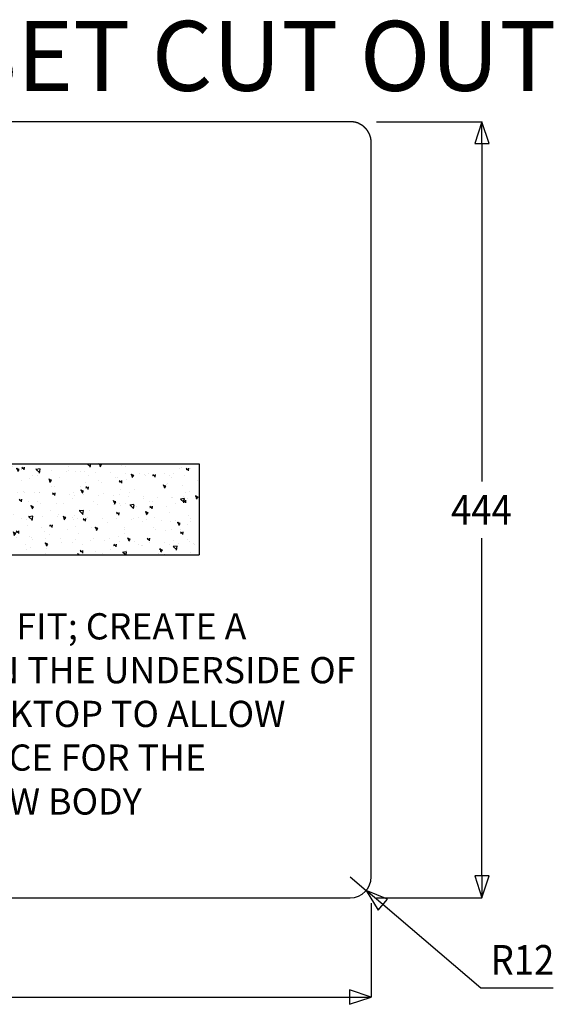
# Model space of a CAD drawing. Extents: x 21451 to 23034, y 18134 to 19286.
# Drawn here: x 22728 to 23034, y 18134 to 18697 of the extents above; entities that cross this region are included whole.
import ezdxf

# ---------------------------------------------------------------- set-up
doc = ezdxf.new("R2010")
doc.units = 0
doc.layers.get('0').update_dxf_attribs({"linetype": 'CONTINUOUS'})
doc.layers.get('DEFPOINTS').update_dxf_attribs({"linetype": 'CONTINUOUS'})
for name, color, linetype in [('CUTOUT', 60, 'CONTINUOUS'), ('DIMS_SPECS', 41, 'CONTINUOUS'), ('SINK_SPECS', 254, 'CONTINUOUS')]:
    doc.layers.add(name, color=color, linetype=linetype)
doc.styles.add('ABODE-ISO', font='txt', dxfattribs={"width": 0.9, "height": 17})
doc.styles.add('ACISOTS', font='isocp.shx', dxfattribs={"height": 1})
doc.styles.get("Standard").update_dxf_attribs({"font": 'ISOCP.SHX'})
doc.dimstyles.get("Standard").update_dxf_attribs({"dimtxt": 0.18, "dimasz": 0.18, "dimexe": 0.18, "dimexo": 0.0625, "dimgap": 0.09, "dimtad": 0, "dimtih": 1, "dimtoh": 1, "dimzin": 0, "dimcen": 0.09, "dimazin": 3, "dimtfac": 1, "dimtofl": 0, "dimtmove": 0, "dimatfit": 3})

# ---------------------------------------------------------------- blocks, each defined once
blk = doc.blocks.new('*U1042')
at = {"layer": 'DIMS_SPECS', "style": 'ABODE-ISO', "width": 0.9}
blk.add_text('R12', height=17, dxfattribs=at).set_placement((22997.3, 18150.66))
blk = doc.blocks.new('FILLED-1')
at = {"color": 0}
for p, q in [((0, 0), (-1, 0.333)), ((-1, 0.333), (-1, -0.333)), ((-1, 0), (0, 0)), ((-1, -0.333), (0, 0))]:
    blk.add_line(p, q, dxfattribs=at)
at = {"color": 0, "flags": 128}
blk.add_lwpolyline([(-1, -0.333), (0, 0), (-1, 0.333), (-1, -0.333)], dxfattribs=at)
at = {"color": 0}
blk.add_solid([(-1, -0.333), (0, 0), (-1, 0.333), (-1, -0.333)], dxfattribs=at)
blk = doc.blocks.new('*D1041')
at = {"layer": 'DEFPOINTS', "color": 0}
for p in [(22916.99, 18206.7), (22926.12, 18198.92)]:
    blk.add_point(p, dxfattribs=at)
at = {"layer": 'DIMS_SPECS'}
for p, q in [((22916.99, 18206.7), (22926.12, 18198.92)), ((22991.74, 18142.94), (22935.63, 18190.8)), ((23033.05, 18142.94), (22991.74, 18142.94))]:
    blk.add_line(p, q, dxfattribs=at)
blk.add_blockref('*U1042', (0, 0))
at = {"layer": 'DIMS_SPECS', "xscale": 12.5, "yscale": 12.5, "zscale": 12.5, "rotation": 139.5374433165647}
blk.add_blockref('FILLED-1', (22926.12, 18198.92), dxfattribs=at)
blk = doc.blocks.new('*U1044')
at = {"layer": 'DIMS_SPECS', "style": 'ABODE-ISO', "width": 0.9}
blk.add_text('444', height=17, dxfattribs=at).set_placement((22974.65, 18408.2))
blk = doc.blocks.new('*D1043')
at = {"layer": 'DEFPOINTS', "color": 0}
for p in [(22916.99, 18638.7), (22916.99, 18194.7), (22992.34, 18194.7)]:
    blk.add_point(p, dxfattribs=at)
at = {"layer": 'DIMS_SPECS'}
for p, q in [((22931.99, 18638.7), (22992.34, 18638.7)), ((22992.34, 18626.2), (22992.34, 18432.92)), ((22992.34, 18207.2), (22992.34, 18400.49)), ((22931.99, 18194.7), (22992.34, 18194.7))]:
    blk.add_line(p, q, dxfattribs=at)
blk.add_blockref('*U1044', (0, 0))
at = {"layer": 'DIMS_SPECS', "xscale": 12.5, "yscale": 12.5, "zscale": 12.5}
for p, rotation in [((22992.34, 18638.7), 90), ((22992.34, 18194.7), 270)]:
    blk.add_blockref('FILLED-1', p, dxfattribs=dict(at, rotation=rotation))
blk = doc.blocks.new('*U1046')
at = {"layer": 'DIMS_SPECS', "style": 'ABODE-ISO', "width": 0.9}
blk.add_text('444', height=17, dxfattribs=at).set_placement((22689.3, 18145.64))
blk = doc.blocks.new('*D1045')
at = {"layer": 'DEFPOINTS', "color": 0}
for p in [(22484.99, 18206.7), (22928.99, 18206.7), (22928.99, 18137.92)]:
    blk.add_point(p, dxfattribs=at)
at = {"layer": 'DIMS_SPECS'}
for p, q in [((22484.99, 18191.7), (22484.99, 18137.92)), ((22928.99, 18191.7), (22928.99, 18137.92)), ((22497.49, 18137.92), (22916.49, 18137.92))]:
    blk.add_line(p, q, dxfattribs=at)
blk.add_blockref('*U1046', (0, 0))
at = {"layer": 'DIMS_SPECS', "xscale": 12.5, "yscale": 12.5, "zscale": 12.5, "rotation": 180}
blk.add_blockref('FILLED-1', (22484.99, 18137.92), dxfattribs=at)
at = {"layer": 'DIMS_SPECS', "xscale": 12.5, "yscale": 12.5, "zscale": 12.5}
blk.add_blockref('FILLED-1', (22928.99, 18137.92), dxfattribs=at)
blk = doc.blocks.new('*U1257')
at = {"layer": 'CUTOUT'}
blk.add_text('INSET CUT OUT', height=40, dxfattribs=at).set_placement((22638.31, 18656.37))
blk = doc.blocks.new('*X1258')
at = {"color": 0}
for p, q in [((22575.66, 18440.58), (22575.66, 18440.58)), ((22582.16, 18437.98), (22582.16, 18437.98)), ((22591.34, 18437.65), (22591.34, 18437.65)), ((22595.1, 18441.64), (22595.1, 18441.64)), ((22600.09, 18440.59), (22600.09, 18440.59)), ((22615.01, 18440.3), (22613.48, 18440.81)), ((22614.36, 18439.31), (22613.68, 18441.09)), ((22614.17, 18439.1), (22615.02, 18440.37)), ((22615.04, 18439.08), (22615.04, 18439.08)), ((22617.59, 18437.56), (22616, 18437.26)), ((22617.49, 18436.79), (22616.03, 18438.01)), ((22617.41, 18436.6), (22617.55, 18438.12)), ((22627.2, 18442.95), (22627.2, 18442.95)), ((22627.26, 18441.57), (22627.26, 18441.57)), ((22631.43, 18439.49), (22631.43, 18439.49)), ((22636.69, 18441.08), (22635.1, 18440.79)), ((22636.59, 18440.31), (22635.14, 18441.54)), ((22636.52, 18440.12), (22636.65, 18441.64)), ((22641.5, 18442.64), (22641.5, 18442.64)), ((22644.43, 18442.76), (22644.43, 18442.76)), ((22645.97, 18439.2), (22645.97, 18439.2)), ((22652.89, 18442.45), (22652.89, 18442.45)), ((22654.48, 18437.69), (22654.48, 18437.69)), ((22659.43, 18441.49), (22659.43, 18441.49)), ((22661.43, 18442.11), (22661.09, 18443)), ((22661.24, 18441.91), (22661.98, 18443)), ((22661.34, 18442.14), (22661.34, 18442.14)), ((22663.89, 18441.88), (22663.89, 18441.88)), ((22669.8, 18441.83), (22669.8, 18441.83)), ((22673.07, 18441.56), (22673.07, 18441.56)), ((22678.25, 18441.52), (22678.25, 18441.52)), ((22679.85, 18435.93), (22679.17, 18437.71)), ((22680.94, 18441.25), (22680.94, 18441.25)), ((22686.71, 18441.22), (22686.71, 18441.22)), ((22691.59, 18441.42), (22691.59, 18441.42)), ((22691.84, 18437.81), (22691.84, 18437.81)), ((22695.17, 18440.91), (22695.17, 18440.91)), ((22703.62, 18440.6), (22703.62, 18440.6)), ((22709.77, 18440.49), (22709.77, 18440.49)), ((22712.08, 18440.29), (22712.08, 18440.29)), ((22718.95, 18440.17), (22718.95, 18440.17)), ((22720.32, 18439.76), (22720.32, 18439.76)), ((22720.53, 18439.98), (22720.53, 18439.98)), ((22723.76, 18441.34), (22723.76, 18441.34)), ((22727.56, 18439.72), (22726.02, 18440.23)), ((22726.91, 18438.73), (22726.23, 18440.51)), ((22726.72, 18438.53), (22727.57, 18439.79)), ((22728.99, 18439.67), (22728.99, 18439.67)), ((22730.63, 18440.48), (22729.04, 18440.19)), ((22730.53, 18439.71), (22729.07, 18440.94)), ((22730.45, 18439.52), (22730.59, 18441.04)), ((22736.71, 18440.17), (22736.71, 18440.17)), ((22739.52, 18440.06), (22737.11, 18439.78)), ((22739.33, 18437.81), (22737.27, 18439.79)), ((22737.44, 18439.36), (22737.44, 18439.36)), ((22739.18, 18437.7), (22739.53, 18439.96)), ((22745.9, 18439.05), (22745.9, 18439.05)), ((22754.35, 18438.74), (22754.35, 18438.74)), ((22755.64, 18439.1), (22755.64, 18439.1)), ((22755.92, 18441.27), (22755.92, 18441.27)), ((22759.76, 18438.37), (22759.76, 18438.37)), ((22762.81, 18438.44), (22762.81, 18438.44)), ((22764.82, 18438.78), (22764.82, 18438.78)), ((22768.28, 18441.18), (22766.38, 18443)), ((22768.12, 18441.07), (22768.42, 18443)), ((22771.27, 18438.13), (22771.27, 18438.13)), ((22774.62, 18442.52), (22773.18, 18443)), ((22773.98, 18441.53), (22773.41, 18443)), ((22773.57, 18441.71), (22773.57, 18441.71)), ((22773.78, 18441.33), (22774.64, 18442.59)), ((22779.72, 18437.82), (22779.72, 18437.82)), ((22786.22, 18441.93), (22786.22, 18441.93)), ((22788.08, 18441.19), (22788.08, 18441.19)), ((22801.52, 18437.71), (22801.52, 18437.71)), ((22819.45, 18440.32), (22819.45, 18440.32)), ((22820.25, 18441.12), (22820.25, 18441.12)), ((22824.56, 18439.88), (22822.97, 18439.59)), ((22824.46, 18439.12), (22823, 18440.34)), ((22824.39, 18438.93), (22824.52, 18440.45)), ((22825.6, 18440.44), (22825.6, 18440.44)), ((22574.37, 18436.6), (22574.37, 18436.6)), ((22578.5, 18432.37), (22578.5, 18432.37)), ((22578.58, 18432.19), (22578.58, 18432.19)), ((22585.72, 18430.33), (22585.04, 18432.1)), ((22588.57, 18435.52), (22588.57, 18435.52)), ((22589.52, 18435.55), (22589.52, 18435.55)), ((22598.48, 18434.03), (22596.89, 18433.74)), ((22598.38, 18433.26), (22596.92, 18434.49)), ((22598.31, 18433.07), (22598.44, 18434.59)), ((22604.97, 18435.93), (22604.97, 18435.93)), ((22606.53, 18436.53), (22606.53, 18436.53)), ((22610.11, 18433.91), (22610.11, 18433.91)), ((22621.69, 18435.48), (22621.69, 18435.48)), ((22628.02, 18434.14), (22628.02, 18434.14)), ((22628.03, 18436.59), (22628.03, 18436.59)), ((22633.43, 18434.12), (22631.89, 18434.63)), ((22632.78, 18433.13), (22632.1, 18434.9)), ((22632.59, 18432.92), (22633.44, 18434.19)), ((22637.22, 18436.26), (22637.22, 18436.26)), ((22638.7, 18436.45), (22638.7, 18436.45)), ((22653.85, 18435.4), (22653.85, 18435.4)), ((22655.99, 18432.52), (22655.99, 18432.52)), ((22667.39, 18432.64), (22667.39, 18432.64)), ((22670.86, 18436.38), (22670.86, 18436.38)), ((22673.91, 18435.2), (22673.91, 18435.2)), ((22680.49, 18436.92), (22678.96, 18437.43)), ((22681.63, 18433.32), (22679.22, 18433.04)), ((22681.44, 18431.08), (22679.38, 18433.06)), ((22679.66, 18435.73), (22680.51, 18436.99)), ((22681.28, 18430.97), (22681.63, 18433.23)), ((22683.09, 18434.87), (22683.09, 18434.87)), ((22683.78, 18433.05), (22683.78, 18433.05)), ((22686.02, 18435.33), (22686.02, 18435.33)), ((22692.42, 18433.43), (22690.83, 18433.14)), ((22692.32, 18432.67), (22690.86, 18433.89)), ((22692.24, 18432.48), (22692.37, 18433.99)), ((22693.85, 18436.2), (22693.85, 18436.2)), ((22703.02, 18436.3), (22703.02, 18436.3)), ((22710.58, 18436.69), (22708.17, 18436.41)), ((22710.39, 18434.45), (22708.32, 18436.42)), ((22711.52, 18436.96), (22709.93, 18436.66)), ((22711.42, 18436.19), (22709.96, 18437.42)), ((22710.23, 18434.33), (22710.58, 18436.59)), ((22710.25, 18436.61), (22710.25, 18436.61)), ((22711.35, 18436), (22711.48, 18437.52)), ((22718.18, 18435.25), (22718.18, 18435.25)), ((22719.78, 18433.81), (22719.78, 18433.81)), ((22728.97, 18433.48), (22728.97, 18433.48)), ((22733.3, 18434.81), (22733.3, 18434.81)), ((22735.19, 18436.23), (22735.19, 18436.23)), ((22737.72, 18436.42), (22737.72, 18436.42)), ((22745.98, 18433.54), (22744.44, 18434.05)), ((22745.33, 18432.55), (22744.65, 18434.33)), ((22745.14, 18432.35), (22745.99, 18433.61)), ((22750.34, 18435.18), (22750.34, 18435.18)), ((22765.66, 18432.42), (22765.66, 18432.42)), ((22767.35, 18436.15), (22767.35, 18436.15)), ((22772.67, 18433.32), (22772.67, 18433.32)), ((22774.84, 18432.09), (22774.84, 18432.09)), ((22782.51, 18435.1), (22782.51, 18435.1)), ((22783.59, 18435.03), (22783.59, 18435.03)), ((22786.35, 18432.84), (22784.76, 18432.54)), ((22786.25, 18432.07), (22784.79, 18433.29)), ((22786.18, 18431.88), (22786.31, 18433.4)), ((22788.18, 18437.51), (22788.18, 18437.51)), ((22789.06, 18433.73), (22789.06, 18433.73)), ((22793.04, 18436.34), (22791.51, 18436.85)), ((22792.4, 18435.35), (22791.71, 18437.13)), ((22792.2, 18435.15), (22793.05, 18436.41)), ((22796.63, 18437.2), (22796.63, 18437.2)), ((22799.14, 18436.88), (22799.14, 18436.88)), ((22799.52, 18436.08), (22799.52, 18436.08)), ((22805.46, 18436.36), (22803.87, 18436.07)), ((22805.36, 18435.59), (22803.9, 18436.82)), ((22805.09, 18436.89), (22805.09, 18436.89)), ((22805.28, 18435.4), (22805.42, 18436.92)), ((22810.7, 18437.39), (22810.7, 18437.39)), ((22812.11, 18431.93), (22812.11, 18431.93)), ((22813.54, 18436.58), (22813.54, 18436.58)), ((22814.67, 18435.03), (22814.67, 18435.03)), ((22815.53, 18437.29), (22815.53, 18437.29)), ((22822, 18436.27), (22822, 18436.27)), ((22829.47, 18433.64), (22829.47, 18433.64)), ((22830.45, 18435.96), (22830.45, 18435.96)), ((22574.25, 18428.62), (22574.25, 18428.62)), ((22575.09, 18427.02), (22575.09, 18427.02)), ((22579.38, 18430.51), (22577.78, 18430.21)), ((22579.28, 18429.74), (22577.82, 18430.96)), ((22579.2, 18429.55), (22579.33, 18431.07)), ((22586.37, 18431.32), (22584.83, 18431.83)), ((22585.53, 18430.12), (22586.38, 18431.39)), ((22587.03, 18431.88), (22587.03, 18431.88)), ((22592.18, 18431.3), (22592.18, 18431.3)), ((22595.49, 18431.57), (22595.49, 18431.57)), ((22597.64, 18426.83), (22597.64, 18426.83)), ((22601.36, 18430.97), (22601.36, 18430.97)), ((22601.55, 18430.58), (22601.55, 18430.58)), ((22603.94, 18431.26), (22603.94, 18431.26)), ((22612.4, 18430.95), (22612.4, 18430.95)), ((22620.13, 18427.23), (22620.13, 18427.23)), ((22620.85, 18430.64), (22620.85, 18430.64)), ((22623.74, 18426.59), (22621.32, 18426.31)), ((22623.55, 18424.34), (22621.48, 18426.32)), ((22623.39, 18424.23), (22623.74, 18426.49)), ((22629.31, 18430.34), (22629.31, 18430.34)), ((22629.81, 18426.75), (22629.81, 18426.75)), ((22637.77, 18430.03), (22637.77, 18430.03)), ((22638.05, 18429.91), (22638.05, 18429.91)), ((22640.93, 18429.08), (22640.93, 18429.08)), ((22646.22, 18429.72), (22646.22, 18429.72)), ((22647.23, 18429.58), (22647.23, 18429.58)), ((22652.68, 18429.95), (22650.27, 18429.67)), ((22651.85, 18427.94), (22650.31, 18428.45)), ((22652.49, 18427.71), (22650.43, 18429.69)), ((22651.2, 18426.95), (22650.52, 18428.72)), ((22651.01, 18426.74), (22651.86, 18428.01)), ((22652.34, 18427.6), (22652.69, 18429.86)), ((22654.21, 18426.39), (22652.61, 18426.09)), ((22654.11, 18425.62), (22652.65, 18426.84)), ((22654.03, 18425.43), (22654.16, 18426.95)), ((22654.68, 18429.41), (22654.68, 18429.41)), ((22657.32, 18429.49), (22657.32, 18429.49)), ((22661.97, 18426.68), (22661.97, 18426.68)), ((22663.13, 18429.1), (22663.13, 18429.1)), ((22671.59, 18428.79), (22671.59, 18428.79)), ((22673.31, 18429.91), (22671.72, 18429.62)), ((22673.21, 18429.14), (22671.75, 18430.37)), ((22673.14, 18428.95), (22673.27, 18430.47)), ((22680.04, 18428.48), (22680.04, 18428.48)), ((22680.37, 18427.7), (22680.37, 18427.7)), ((22683.93, 18428.52), (22683.93, 18428.52)), ((22688.5, 18428.17), (22688.5, 18428.17)), ((22693.11, 18428.19), (22693.11, 18428.19)), ((22694.14, 18426.6), (22694.14, 18426.6)), ((22696.95, 18427.87), (22696.95, 18427.87)), ((22698.91, 18430.74), (22697.38, 18431.25)), ((22698.27, 18429.75), (22697.58, 18431.53)), ((22698.07, 18429.55), (22698.93, 18430.81)), ((22701.86, 18431.13), (22701.86, 18431.13)), ((22705.41, 18427.56), (22705.41, 18427.56)), ((22706.83, 18431.26), (22706.83, 18431.26)), ((22713.86, 18427.25), (22713.86, 18427.25)), ((22722.32, 18426.94), (22722.32, 18426.94)), ((22726.3, 18426.53), (22726.3, 18426.53)), ((22729.8, 18427.13), (22729.8, 18427.13)), ((22730.78, 18426.63), (22730.78, 18426.63)), ((22736.14, 18426.61), (22736.14, 18426.61)), ((22738.98, 18426.8), (22738.98, 18426.8)), ((22739.23, 18426.32), (22739.23, 18426.32)), ((22746.21, 18429.76), (22746.21, 18429.76)), ((22747.74, 18429.74), (22747.74, 18429.74)), ((22747.97, 18424.83), (22748.1, 18426.35)), ((22758.46, 18426.45), (22758.46, 18426.45)), ((22762.6, 18430.17), (22762.6, 18430.17)), ((22764.4, 18427.36), (22762.86, 18427.87)), ((22763.75, 18426.37), (22763.07, 18428.15)), ((22763.56, 18426.17), (22764.41, 18427.43)), ((22767.25, 18429.31), (22765.65, 18429.02)), ((22767.15, 18428.55), (22765.69, 18429.77)), ((22767.07, 18428.35), (22767.2, 18429.87)), ((22785.65, 18428.37), (22785.65, 18428.37)), ((22790.63, 18426.38), (22790.63, 18426.38)), ((22793.61, 18428.35), (22793.61, 18428.35)), ((22811.46, 18430.16), (22809.92, 18430.67)), ((22810.81, 18429.17), (22810.13, 18430.95)), ((22810.62, 18428.97), (22811.47, 18430.23)), ((22811.53, 18431.03), (22811.53, 18431.03)), ((22820.72, 18430.7), (22820.72, 18430.7)), ((22822.79, 18426.3), (22822.79, 18426.3)), ((22825.03, 18426.88), (22825.03, 18426.88)), ((22576.91, 18421.79), (22576.91, 18421.79)), ((22584.27, 18421.94), (22584.27, 18421.94)), ((22588, 18421.96), (22588, 18421.96)), ((22594.79, 18423.22), (22592.38, 18422.94)), ((22594.41, 18421.15), (22592.54, 18422.95)), ((22594.49, 18421.15), (22594.79, 18423.12)), ((22602.2, 18424.61), (22602.2, 18424.61)), ((22604.78, 18425.14), (22603.25, 18425.65)), ((22604.14, 18424.15), (22603.46, 18425.92)), ((22603.95, 18423.94), (22604.8, 18425.21)), ((22604.39, 18422.37), (22604.39, 18422.37)), ((22609.08, 18421.71), (22609.08, 18421.71)), ((22611.38, 18424.29), (22611.38, 18424.29)), ((22614.47, 18425.52), (22614.47, 18425.52)), ((22624.23, 18420.67), (22624.23, 18420.67)), ((22630.86, 18425.93), (22630.86, 18425.93)), ((22635.1, 18422.86), (22633.51, 18422.57)), ((22635, 18422.09), (22633.54, 18423.32)), ((22634.93, 18421.9), (22635.06, 18423.42)), ((22641.24, 18421.64), (22641.24, 18421.64)), ((22648.07, 18423.22), (22648.07, 18423.22)), ((22653.91, 18424.14), (22653.91, 18424.14)), ((22657.25, 18422.9), (22657.25, 18422.9)), ((22666, 18425.84), (22666, 18425.84)), ((22670.27, 18421.76), (22668.73, 18422.27)), ((22669.62, 18420.77), (22668.94, 18422.54)), ((22669.43, 18420.56), (22670.28, 18421.83)), ((22673.4, 18421.57), (22673.4, 18421.57)), ((22693.28, 18422.64), (22693.28, 18422.64)), ((22693.95, 18421.83), (22693.95, 18421.83)), ((22703.13, 18421.51), (22703.13, 18421.51)), ((22705.57, 18421.49), (22705.57, 18421.49)), ((22709.67, 18423.05), (22709.67, 18423.05)), ((22711.88, 18424.45), (22711.88, 18424.45)), ((22717.33, 18424.56), (22715.8, 18425.07)), ((22716.69, 18423.57), (22716, 18425.35)), ((22716.49, 18423.36), (22717.34, 18424.63)), ((22719.75, 18426.2), (22719.75, 18426.2)), ((22729.03, 18422.26), (22727.44, 18421.97)), ((22728.93, 18421.5), (22727.48, 18422.72)), ((22728.86, 18421.31), (22728.99, 18422.82)), ((22732.72, 18421.26), (22732.72, 18421.26)), ((22737.73, 18421.42), (22737.73, 18421.42)), ((22748.14, 18425.79), (22746.55, 18425.49)), ((22748.04, 18425.02), (22746.58, 18426.25)), ((22747.69, 18426.01), (22747.69, 18426.01)), ((22756.14, 18425.7), (22756.14, 18425.7)), ((22757.75, 18423.06), (22757.75, 18423.06)), ((22759.19, 18424.82), (22759.19, 18424.82)), ((22764.6, 18425.39), (22764.6, 18425.39)), ((22769.89, 18421.34), (22769.89, 18421.34)), ((22773.05, 18425.09), (22773.05, 18425.09)), ((22775.68, 18425.74), (22775.68, 18425.74)), ((22782.81, 18421.18), (22781.28, 18421.69)), ((22782.17, 18420.19), (22781.49, 18421.97)), ((22781.51, 18424.78), (22781.51, 18424.78)), ((22781.98, 18419.99), (22782.83, 18421.25)), ((22784.86, 18425.41), (22784.86, 18425.41)), ((22789.96, 18424.47), (22789.96, 18424.47)), ((22798.42, 18424.16), (22798.42, 18424.16)), ((22798.56, 18423.32), (22798.56, 18423.32)), ((22802.06, 18421.27), (22802.06, 18421.27)), ((22803.63, 18421.67), (22803.63, 18421.67)), ((22806.88, 18423.85), (22806.88, 18423.85)), ((22814.95, 18423.73), (22814.95, 18423.73)), ((22815.33, 18423.54), (22815.33, 18423.54)), ((22822.16, 18423.05), (22819.75, 18422.77)), ((22821.97, 18420.81), (22819.91, 18422.79)), ((22822.97, 18421.67), (22821.38, 18421.37)), ((22822.87, 18420.9), (22821.41, 18422.12)), ((22821.55, 18424.35), (22821.55, 18424.35)), ((22821.81, 18420.7), (22822.16, 18422.96)), ((22822.79, 18420.71), (22822.93, 18422.23)), ((22823.79, 18423.23), (22823.79, 18423.23)), ((22829.88, 18423.98), (22828.34, 18424.49)), ((22829.23, 18422.99), (22828.55, 18424.77)), ((22829.04, 18422.79), (22829.89, 18424.05)), ((22600.98, 18417.02), (22600.98, 18417.02)), ((22605.85, 18418.07), (22605.85, 18418.07)), ((22612.21, 18417.93), (22612.21, 18417.93)), ((22614.3, 18417.76), (22614.3, 18417.76)), ((22615.99, 18419.34), (22614.4, 18419.04)), ((22615.89, 18418.57), (22614.44, 18419.79)), ((22615.82, 18418.38), (22615.95, 18419.9)), ((22621.4, 18417.61), (22621.4, 18417.61)), ((22623.2, 18418.96), (22621.67, 18419.47)), ((22622.56, 18417.97), (22621.87, 18419.74)), ((22622.36, 18417.76), (22623.22, 18419.03)), ((22622.76, 18417.45), (22622.76, 18417.45)), ((22627.44, 18420.58), (22627.44, 18420.58)), ((22630.15, 18420.55), (22630.15, 18420.55)), ((22631.21, 18417.14), (22631.21, 18417.14)), ((22639.67, 18416.83), (22639.67, 18416.83)), ((22640.36, 18415.52), (22640.36, 18415.52)), ((22648.13, 18416.53), (22648.13, 18416.53)), ((22656.39, 18420.59), (22656.39, 18420.59)), ((22656.58, 18416.22), (22656.58, 18416.22)), ((22656.75, 18415.93), (22656.75, 18415.93)), ((22658.09, 18416.54), (22658.09, 18416.54)), ((22665.04, 18415.91), (22665.04, 18415.91)), ((22666.82, 18419.08), (22666.82, 18419.08)), ((22667.27, 18416.22), (22667.27, 18416.22)), ((22673.49, 18415.6), (22673.49, 18415.6)), ((22676.02, 18419.16), (22676.02, 18419.16)), ((22681.95, 18415.29), (22681.95, 18415.29)), ((22683.21, 18419.49), (22683.21, 18419.49)), ((22688.69, 18415.58), (22687.15, 18416.09)), ((22688.04, 18414.59), (22687.36, 18416.36)), ((22687.85, 18414.38), (22688.7, 18415.65)), ((22688.56, 18420.52), (22688.56, 18420.52)), ((22690.82, 18415.22), (22689.23, 18414.92)), ((22690.72, 18414.45), (22689.26, 18415.67)), ((22690.65, 18414.26), (22690.78, 18415.78)), ((22703.96, 18415.15), (22703.96, 18415.15)), ((22706.26, 18417.7), (22706.26, 18417.7)), ((22709.93, 18418.74), (22708.34, 18418.45)), ((22709.83, 18417.97), (22708.37, 18419.2)), ((22709.75, 18417.78), (22709.89, 18419.3)), ((22720.72, 18420.44), (22720.72, 18420.44)), ((22721.9, 18417.77), (22721.9, 18417.77)), ((22735.75, 18418.38), (22734.22, 18418.89)), ((22735.1, 18417.39), (22734.42, 18419.17)), ((22734.91, 18417.18), (22735.76, 18418.45)), ((22739.82, 18420.44), (22739.82, 18420.44)), ((22745.64, 18416.2), (22745.64, 18416.2)), ((22749, 18420.12), (22749, 18420.12)), ((22752.89, 18420.37), (22752.89, 18420.37)), ((22764.27, 18416.32), (22761.85, 18416.04)), ((22764.08, 18414.07), (22762.01, 18416.05)), ((22762.03, 18416.61), (22762.03, 18416.61)), ((22763.92, 18413.96), (22764.27, 18416.22)), ((22767.77, 18416.38), (22767.77, 18416.38)), ((22772.1, 18419.76), (22772.1, 18419.76)), ((22784.66, 18413.85), (22783.2, 18415.08)), ((22784.58, 18413.66), (22784.72, 18415.18)), ((22785.05, 18420.29), (22785.05, 18420.29)), ((22785.7, 18419.05), (22785.7, 18419.05)), ((22788.49, 18420.17), (22788.49, 18420.17)), ((22793.21, 18419.68), (22790.8, 18419.4)), ((22793.02, 18417.44), (22790.96, 18419.42)), ((22792.87, 18417.33), (22793.22, 18419.59)), ((22794.88, 18418.73), (22794.88, 18418.73)), ((22801.23, 18415), (22799.7, 18415.51)), ((22800.59, 18414.01), (22799.9, 18415.79)), ((22800.39, 18413.81), (22801.25, 18415.07)), ((22803.86, 18418.14), (22802.27, 18417.85)), ((22803.76, 18417.38), (22802.3, 18418.6)), ((22803.69, 18417.18), (22803.82, 18418.7)), ((22811.54, 18418.38), (22811.54, 18418.38)), ((22817.21, 18420.22), (22817.21, 18420.22)), ((22600.19, 18412.01), (22600.19, 18412.01)), ((22613.89, 18411.96), (22613.89, 18411.96)), ((22622.23, 18411.25), (22622.23, 18411.25)), ((22630.28, 18412.37), (22630.28, 18412.37)), ((22631.41, 18410.93), (22631.41, 18410.93)), ((22632.35, 18411.94), (22632.35, 18411.94)), ((22641.62, 18412.78), (22640.09, 18413.29)), ((22640.16, 18413.86), (22640.16, 18413.86)), ((22640.98, 18411.78), (22640.29, 18413.56)), ((22640.78, 18411.58), (22641.64, 18412.85)), ((22653.33, 18410.58), (22653.33, 18410.58)), ((22664.51, 18411.86), (22664.51, 18411.86)), ((22668.11, 18409.86), (22668.11, 18409.86)), ((22671.72, 18411.69), (22670.13, 18411.4)), ((22671.62, 18410.92), (22670.16, 18412.15)), ((22671.54, 18410.73), (22671.68, 18412.25)), ((22677.29, 18409.54), (22677.29, 18409.54)), ((22679.8, 18414.14), (22679.8, 18414.14)), ((22686.04, 18412.47), (22686.04, 18412.47)), ((22690.4, 18414.98), (22690.4, 18414.98)), ((22696.68, 18411.79), (22696.68, 18411.79)), ((22698.86, 18414.67), (22698.86, 18414.67)), ((22706.37, 18409.58), (22703.96, 18409.3)), ((22707.1, 18409.4), (22705.57, 18409.91)), ((22706.46, 18408.41), (22705.78, 18410.18)), ((22706.03, 18407.23), (22706.38, 18409.49)), ((22706.27, 18408.2), (22707.12, 18409.47)), ((22707.31, 18414.36), (22707.31, 18414.36)), ((22709.1, 18409.49), (22709.1, 18409.49)), ((22713.14, 18414.83), (22713.14, 18414.83)), ((22715.77, 18414.06), (22715.77, 18414.06)), ((22719.17, 18412.64), (22719.17, 18412.64)), ((22724.22, 18413.75), (22724.22, 18413.75)), ((22728.84, 18411.71), (22728.84, 18411.71)), ((22731.91, 18411.08), (22731.91, 18411.08)), ((22732.68, 18413.44), (22732.68, 18413.44)), ((22735.32, 18412.95), (22732.91, 18412.67)), ((22735.13, 18410.71), (22733.07, 18412.68)), ((22734.97, 18410.59), (22735.32, 18412.85)), ((22735.56, 18413.05), (22735.56, 18413.05)), ((22741.14, 18413.13), (22741.14, 18413.13)), ((22749.59, 18412.82), (22749.59, 18412.82)), ((22749.84, 18413.76), (22749.84, 18413.76)), ((22754.17, 18412.2), (22752.63, 18412.71)), ((22753.52, 18411.21), (22752.84, 18412.99)), ((22753.33, 18411), (22754.18, 18412.27)), ((22758.05, 18412.51), (22758.05, 18412.51)), ((22758.62, 18411.26), (22758.62, 18411.26)), ((22759.02, 18413.44), (22759.02, 18413.44)), ((22761.01, 18411.64), (22761.01, 18411.64)), ((22765.65, 18411.09), (22764.06, 18410.8)), ((22765.55, 18410.33), (22764.09, 18411.55)), ((22765.48, 18410.14), (22765.61, 18411.65)), ((22766.5, 18412.2), (22766.5, 18412.2)), ((22774.96, 18411.89), (22774.96, 18411.89)), ((22777.79, 18409.69), (22777.79, 18409.69)), ((22784.76, 18414.62), (22783.17, 18414.32)), ((22783.41, 18411.58), (22783.41, 18411.58)), ((22785.08, 18414.82), (22785.08, 18414.82)), ((22791.87, 18411.28), (22791.87, 18411.28)), ((22793.17, 18411.57), (22793.17, 18411.57)), ((22795.71, 18412.37), (22795.71, 18412.37)), ((22797.99, 18409.76), (22797.99, 18409.76)), ((22800.32, 18410.97), (22800.32, 18410.97)), ((22804.89, 18412.05), (22804.89, 18412.05)), ((22808.78, 18410.66), (22808.78, 18410.66)), ((22813.65, 18414.99), (22813.65, 18414.99)), ((22814.38, 18410.17), (22814.38, 18410.17)), ((22817.24, 18410.35), (22817.24, 18410.35)), ((22819.01, 18407.83), (22818.32, 18409.61)), ((22824.45, 18413.32), (22824.45, 18413.32)), ((22825.33, 18411.49), (22825.33, 18411.49)), ((22825.69, 18410.04), (22825.69, 18410.04)), ((22603.82, 18408.81), (22603.82, 18408.81)), ((22604.31, 18408.57), (22604.31, 18408.57)), ((22607.47, 18405.24), (22607.47, 18405.24)), ((22612.98, 18403.79), (22611.44, 18404.31)), ((22611.62, 18406.9), (22611.62, 18406.9)), ((22612.33, 18402.8), (22611.65, 18404.58)), ((22612.14, 18402.6), (22612.99, 18403.86)), ((22615.93, 18404.93), (22615.93, 18404.93)), ((22624.38, 18404.62), (22624.38, 18404.62)), ((22626.77, 18405.85), (22626.77, 18405.85)), ((22626.87, 18407.02), (22626.87, 18407.02)), ((22633.51, 18404.64), (22631.91, 18404.35)), ((22633.41, 18403.87), (22631.95, 18405.1)), ((22632.25, 18404.57), (22632.25, 18404.57)), ((22632.84, 18404.31), (22632.84, 18404.31)), ((22633.33, 18403.68), (22633.46, 18405.2)), ((22641.3, 18404.01), (22641.3, 18404.01)), ((22641.43, 18404.24), (22641.43, 18404.24)), ((22643.78, 18406.83), (22643.78, 18406.83)), ((22650.18, 18407.18), (22650.18, 18407.18)), ((22652.61, 18408.17), (22651.02, 18407.87)), ((22652.51, 18407.4), (22651.05, 18408.62)), ((22652.44, 18407.21), (22652.57, 18408.73)), ((22660.04, 18406.6), (22658.51, 18407.11)), ((22659.39, 18405.6), (22658.71, 18407.38)), ((22658.94, 18405.78), (22658.94, 18405.78)), ((22659.2, 18405.4), (22660.05, 18406.67)), ((22666.25, 18405.52), (22666.25, 18405.52)), ((22677.43, 18406.21), (22675.01, 18405.93)), ((22677.24, 18403.97), (22675.17, 18405.95)), ((22675.95, 18406.75), (22675.95, 18406.75)), ((22677.08, 18403.86), (22677.43, 18406.12)), ((22682.64, 18405.93), (22682.64, 18405.93)), ((22691.1, 18405.7), (22691.1, 18405.7)), ((22692.71, 18409.08), (22692.71, 18409.08)), ((22696.06, 18405.79), (22696.06, 18405.79)), ((22706.18, 18407.34), (22704.12, 18409.32)), ((22705.69, 18404.14), (22705.69, 18404.14)), ((22708.11, 18406.68), (22708.11, 18406.68)), ((22713.98, 18408.47), (22713.98, 18408.47)), ((22723.16, 18408.15), (22723.16, 18408.15)), ((22723.26, 18405.63), (22723.26, 18405.63)), ((22724.88, 18402.23), (22724.2, 18404)), ((22727.44, 18404.05), (22725.85, 18403.75)), ((22727.34, 18403.28), (22725.88, 18404.5)), ((22727.27, 18403.09), (22727.4, 18404.61)), ((22732.15, 18407.7), (22732.15, 18407.7)), ((22740.27, 18406.6), (22740.27, 18406.6)), ((22741.93, 18404.4), (22741.93, 18404.4)), ((22746.55, 18407.57), (22744.95, 18407.28)), ((22746.45, 18406.8), (22744.99, 18408.03)), ((22746.37, 18406.61), (22746.5, 18408.13)), ((22755.43, 18405.55), (22755.43, 18405.55)), ((22759.86, 18407.08), (22759.86, 18407.08)), ((22769.04, 18406.76), (22769.04, 18406.76)), ((22772.59, 18406.02), (22771.05, 18406.53)), ((22771.94, 18405.03), (22771.26, 18406.81)), ((22771.53, 18406.2), (22771.53, 18406.2)), ((22771.75, 18404.82), (22772.6, 18406.09)), ((22772.44, 18406.53), (22772.44, 18406.53)), ((22787.59, 18405.48), (22787.59, 18405.48)), ((22787.92, 18406.61), (22787.92, 18406.61)), ((22804.6, 18406.45), (22804.6, 18406.45)), ((22805.73, 18405.69), (22805.73, 18405.69)), ((22810.97, 18404.82), (22810.97, 18404.82)), ((22814.91, 18405.37), (22814.91, 18405.37)), ((22819.65, 18408.82), (22818.12, 18409.33)), ((22818.81, 18407.63), (22819.67, 18408.89)), ((22819.76, 18405.4), (22819.76, 18405.4)), ((22821.28, 18402.68), (22819.82, 18403.91)), ((22821.2, 18402.49), (22821.33, 18404.01)), ((22823.66, 18408.3), (22823.66, 18408.3)), ((22600.41, 18403.46), (22600.41, 18403.46)), ((22605.57, 18398.95), (22605.57, 18398.95)), ((22614.4, 18401.12), (22612.81, 18400.83)), ((22614.3, 18400.35), (22612.84, 18401.57)), ((22613.32, 18398.4), (22613.32, 18398.4)), ((22614.23, 18400.16), (22614.36, 18401.68)), ((22614.33, 18401.89), (22614.33, 18401.89)), ((22619.53, 18399.48), (22617.12, 18399.2)), ((22619.34, 18397.24), (22617.28, 18399.21)), ((22619.19, 18397.12), (22619.54, 18399.38)), ((22629.71, 18398.81), (22629.71, 18398.81)), ((22631.4, 18397.61), (22629.86, 18398.13)), ((22630.75, 18396.62), (22630.07, 18398.4)), ((22639.78, 18401.96), (22639.78, 18401.96)), ((22648.48, 18402.85), (22646.07, 18402.57)), ((22648.29, 18400.6), (22646.23, 18402.58)), ((22648.13, 18400.49), (22648.48, 18402.75)), ((22649.75, 18403.7), (22649.75, 18403.7)), ((22656.17, 18402.37), (22656.17, 18402.37)), ((22658.21, 18403.39), (22658.21, 18403.39)), ((22660.2, 18400.5), (22660.2, 18400.5)), ((22666.66, 18403.08), (22666.66, 18403.08)), ((22675.12, 18402.77), (22675.12, 18402.77)), ((22678.46, 18400.41), (22676.92, 18400.93)), ((22677.81, 18399.42), (22677.13, 18401.2)), ((22677.62, 18399.22), (22678.47, 18400.49)), ((22678.13, 18403.18), (22678.13, 18403.18)), ((22679.23, 18400.58), (22679.23, 18400.58)), ((22683.57, 18402.46), (22683.57, 18402.46)), ((22687.31, 18402.85), (22687.31, 18402.85)), ((22692.03, 18402.15), (22692.03, 18402.15)), ((22700.48, 18401.84), (22700.48, 18401.84)), ((22706.08, 18399.11), (22706.08, 18399.11)), ((22708.33, 18400.52), (22706.74, 18400.23)), ((22708.24, 18399.75), (22706.78, 18400.98)), ((22708.16, 18399.56), (22708.29, 18401.08)), ((22708.94, 18401.53), (22708.94, 18401.53)), ((22717.4, 18401.23), (22717.4, 18401.23)), ((22718.6, 18399.08), (22718.6, 18399.08)), ((22725.52, 18403.22), (22723.99, 18403.73)), ((22724, 18401.79), (22724, 18401.79)), ((22724.68, 18402.02), (22725.54, 18403.29)), ((22725.85, 18400.92), (22725.85, 18400.92)), ((22733.18, 18401.46), (22733.18, 18401.46)), ((22734.31, 18400.61), (22734.31, 18400.61)), ((22734.99, 18399.49), (22734.99, 18399.49)), ((22742.76, 18400.3), (22742.76, 18400.3)), ((22745.06, 18402.64), (22745.06, 18402.64)), ((22751.22, 18399.99), (22751.22, 18399.99)), ((22759.67, 18399.68), (22759.67, 18399.68)), ((22761.45, 18403.05), (22761.45, 18403.05)), ((22768.13, 18399.37), (22768.13, 18399.37)), ((22769.87, 18400.4), (22769.87, 18400.4)), ((22776.58, 18399.06), (22776.58, 18399.06)), ((22779.06, 18400.07), (22779.06, 18400.07)), ((22784.51, 18401.26), (22784.51, 18401.26)), ((22785.04, 18398.75), (22785.04, 18398.75)), ((22787.81, 18403.01), (22787.81, 18403.01)), ((22791.01, 18399.84), (22789.47, 18400.35)), ((22790.36, 18398.85), (22789.68, 18400.63)), ((22790.17, 18398.64), (22791.02, 18399.91)), ((22793.49, 18398.45), (22793.49, 18398.45)), ((22802.27, 18399.92), (22800.68, 18399.63)), ((22802.17, 18399.16), (22800.71, 18400.38)), ((22801.95, 18398.14), (22801.95, 18398.14)), ((22802.09, 18398.97), (22802.23, 18400.48)), ((22815.75, 18399.01), (22815.75, 18399.01)), ((22821.37, 18403.45), (22819.78, 18403.15)), ((22823.88, 18399.76), (22823.88, 18399.76)), ((22824.93, 18398.68), (22824.93, 18398.68)), ((22600.81, 18392.51), (22600.81, 18392.51)), ((22602.73, 18397.2), (22602.73, 18397.2)), ((22603.25, 18395.25), (22603.25, 18395.25)), ((22606.41, 18392.59), (22606.41, 18392.59)), ((22624.34, 18395.21), (22624.34, 18395.21)), ((22626.3, 18393.46), (22626.3, 18393.46)), ((22630.56, 18396.42), (22631.41, 18397.68)), ((22634.89, 18397.13), (22634.89, 18397.13)), ((22642.27, 18397.89), (22642.27, 18397.89)), ((22651.45, 18397.56), (22651.45, 18397.56)), ((22652.76, 18397.02), (22652.76, 18397.02)), ((22667.06, 18397.05), (22667.06, 18397.05)), ((22670.12, 18393.47), (22668.53, 18393.18)), ((22670.02, 18392.71), (22668.56, 18393.93)), ((22669.95, 18392.51), (22670.08, 18394.03)), ((22670.22, 18393.82), (22670.22, 18393.82)), ((22689.23, 18397), (22687.64, 18396.7)), ((22689.13, 18396.23), (22687.67, 18397.45)), ((22688.14, 18396.5), (22688.14, 18396.5)), ((22689.05, 18396.04), (22689.19, 18397.56)), ((22692.14, 18395.52), (22692.14, 18395.52)), ((22696.88, 18394.23), (22695.34, 18394.75)), ((22696.23, 18393.24), (22695.55, 18395.02)), ((22696.04, 18393.04), (22696.89, 18394.31)), ((22697.32, 18396.17), (22697.32, 18396.17)), ((22699.22, 18396.98), (22699.22, 18396.98)), ((22708.53, 18395.93), (22708.53, 18395.93)), ((22731.38, 18396.9), (22731.38, 18396.9)), ((22731.58, 18394.14), (22731.58, 18394.14)), ((22734.02, 18395.11), (22734.02, 18395.11)), ((22743.94, 18397.04), (22742.41, 18397.55)), ((22743.3, 18396.05), (22742.61, 18397.82)), ((22743.1, 18395.84), (22743.96, 18397.11)), ((22743.2, 18394.78), (22743.2, 18394.78)), ((22751.95, 18397.72), (22751.95, 18397.72)), ((22758.04, 18397.7), (22758.04, 18397.7)), ((22764.06, 18392.88), (22762.47, 18392.58)), ((22763.96, 18392.11), (22762.5, 18393.33)), ((22763.55, 18396.83), (22763.55, 18396.83)), ((22763.88, 18391.92), (22764.02, 18393.44)), ((22770.95, 18392.64), (22770.95, 18392.64)), ((22779.89, 18393.72), (22779.89, 18393.72)), ((22783.16, 18396.4), (22781.57, 18396.11)), ((22783.06, 18395.63), (22781.6, 18396.86)), ((22782.99, 18395.44), (22783.12, 18396.96)), ((22789.01, 18392.58), (22786.6, 18392.29)), ((22787.34, 18393.05), (22787.34, 18393.05)), ((22789.07, 18393.39), (22789.07, 18393.39)), ((22795.71, 18396.75), (22795.71, 18396.75)), ((22797.42, 18396.2), (22797.42, 18396.2)), ((22797.83, 18396.33), (22797.83, 18396.33)), ((22809.43, 18393.66), (22807.89, 18394.17)), ((22808.78, 18392.67), (22808.1, 18394.45)), ((22808.59, 18392.46), (22809.44, 18393.73)), ((22810.41, 18397.83), (22810.41, 18397.83)), ((22813.81, 18396.61), (22813.81, 18396.61)), ((22817.96, 18395.94), (22815.54, 18395.66)), ((22817.77, 18393.7), (22815.7, 18395.68)), ((22817.61, 18393.59), (22817.96, 18395.85)), ((22818.86, 18397.52), (22818.86, 18397.52)), ((22827.32, 18397.21), (22827.32, 18397.21)), ((22827.88, 18396.68), (22827.88, 18396.68)), ((22609.26, 18392.2), (22609.26, 18392.2)), ((22614.16, 18392.09), (22614.16, 18392.09)), ((22615.59, 18392.27), (22615.59, 18392.27)), ((22617.72, 18391.89), (22617.72, 18391.89)), ((22626.17, 18391.58), (22626.17, 18391.58)), ((22629.32, 18391.04), (22629.32, 18391.04)), ((22634.63, 18391.27), (22634.63, 18391.27)), ((22646.32, 18392.01), (22646.32, 18392.01)), ((22649.81, 18391.43), (22648.28, 18391.95)), ((22648.95, 18391.01), (22648.49, 18392.22)), ((22649.49, 18391.01), (22649.83, 18391.5)), ((22652.29, 18391.2), (22652.29, 18391.2)), ((22665.67, 18391.96), (22665.67, 18391.96)), ((22678.49, 18391.94), (22678.49, 18391.94)), ((22682.06, 18392.37), (22682.06, 18392.37)), ((22710.65, 18391.86), (22710.65, 18391.86)), ((22716.09, 18392.43), (22716.09, 18392.43)), ((22742.82, 18391.79), (22742.82, 18391.79)), ((22761.91, 18391.01), (22760.83, 18391.37)), ((22761.28, 18391.01), (22761.03, 18391.64)), ((22761.97, 18391.04), (22761.97, 18391.04)), ((22774.98, 18391.71), (22774.98, 18391.71)), ((22788.12, 18391.01), (22786.76, 18392.31)), ((22788.78, 18391.01), (22789.01, 18392.48)), ((22807.14, 18391.64), (22807.14, 18391.64)), ((22810.4, 18391.26), (22810.4, 18391.26)), ((22825.77, 18392.33), (22825.77, 18392.33))]:
    blk.add_line(p, q, dxfattribs=at)
blk = doc.blocks.new('*U1259')
at = {"layer": 'SINK_SPECS', "style": 'ACISOTS'}
for s, p in [('TO INSET FIT; CREATE A', (22631.92, 18342.51)), ('NOTCH IN THE UNDERSIDE OF', (22631.92, 18317.41)), ('THE WORKTOP TO ALLOW', (22631.92, 18292.41)), ('CLEARANCE FOR THE', (22632.62, 18267.41)), ('OVERFLOW BODY', (22631.92, 18242.3))]:
    blk.add_text(s, height=15, dxfattribs=at).set_placement(p)

msp = doc.modelspace()

# ---------------------------------------------------------------- linework, layer by layer
at = {"layer": 'CUTOUT'}
for p, q in [((22916.985, 18638.703), (22496.993, 18638.703)), ((22928.989, 18206.705), (22928.989, 18626.709)), ((22579.144, 18443.003), (22830.509, 18443.003)), ((22830.509, 18443.003), (22830.509, 18391.007)), ((22599.147, 18391.007), (22830.509, 18391.007)), ((22496.993, 18194.701), (22916.985, 18194.701))]:
    msp.add_line(p, q, dxfattribs=at)
msp.add_polyline3d([(22929, 18626.7, 0), (22929, 18626.8, 0), (22929, 18626.8, 0), (22929, 18626.8, 0), (22929, 18626.9, 0), (22929, 18626.9, 0), (22929, 18627, 0), (22929, 18627, 0), (22929, 18627.1, 0), (22929, 18627.1, 0), (22929, 18627.2, 0), (22929, 18627.2, 0), (22929, 18627.2, 0), (22929, 18627.3, 0), (22929, 18627.3, 0), (22929, 18627.4, 0), (22929, 18627.4, 0), (22929, 18627.5, 0), (22929, 18627.5, 0), (22929, 18627.6, 0), (22929, 18627.6, 0), (22929, 18627.6, 0), (22928.9, 18627.7, 0), (22928.9, 18627.7, 0), (22928.9, 18627.8, 0), (22928.9, 18627.8, 0), (22928.9, 18627.9, 0), (22928.9, 18627.9, 0), (22928.9, 18627.9, 0), (22928.9, 18628, 0), (22928.9, 18628, 0), (22928.9, 18628.1, 0), (22928.9, 18628.1, 0), (22928.9, 18628.2, 0), (22928.9, 18628.2, 0), (22928.9, 18628.2, 0), (22928.9, 18628.3, 0), (22928.9, 18628.3, 0), (22928.9, 18628.4, 0), (22928.9, 18628.4, 0), (22928.9, 18628.5, 0), (22928.9, 18628.5, 0), (22928.8, 18628.5, 0), (22928.8, 18628.6, 0), (22928.8, 18628.6, 0), (22928.8, 18628.7, 0), (22928.8, 18628.7, 0), (22928.8, 18628.8, 0), (22928.8, 18628.8, 0), (22928.8, 18628.8, 0), (22928.8, 18628.9, 0), (22928.8, 18628.9, 0), (22928.8, 18629, 0), (22928.8, 18629, 0), (22928.8, 18629.1, 0), (22928.8, 18629.1, 0), (22928.7, 18629.1, 0), (22928.7, 18629.2, 0), (22928.7, 18629.2, 0), (22928.7, 18629.3, 0), (22928.7, 18629.3, 0), (22928.7, 18629.3, 0), (22928.7, 18629.4, 0), (22928.7, 18629.4, 0), (22928.7, 18629.5, 0), (22928.7, 18629.5, 0), (22928.7, 18629.6, 0), (22928.6, 18629.6, 0), (22928.6, 18629.6, 0), (22928.6, 18629.7, 0), (22928.6, 18629.7, 0), (22928.6, 18629.8, 0), (22928.6, 18629.8, 0), (22928.6, 18629.8, 0), (22928.6, 18629.9, 0), (22928.6, 18629.9, 0), (22928.5, 18630, 0), (22928.5, 18630, 0), (22928.5, 18630, 0), (22928.5, 18630.1, 0), (22928.5, 18630.1, 0), (22928.5, 18630.2, 0), (22928.5, 18630.2, 0), (22928.5, 18630.2, 0), (22928.4, 18630.3, 0), (22928.4, 18630.3, 0), (22928.4, 18630.4, 0), (22928.4, 18630.4, 0), (22928.4, 18630.4, 0), (22928.4, 18630.5, 0), (22928.4, 18630.5, 0), (22928.4, 18630.6, 0), (22928.3, 18630.6, 0), (22928.3, 18630.6, 0), (22928.3, 18630.7, 0), (22928.3, 18630.7, 0), (22928.3, 18630.8, 0), (22928.3, 18630.8, 0), (22928.3, 18630.8, 0), (22928.2, 18630.9, 0), (22928.2, 18630.9, 0), (22928.2, 18631, 0), (22928.2, 18631, 0), (22928.2, 18631, 0), (22928.2, 18631.1, 0), (22928.2, 18631.1, 0), (22928.1, 18631.2, 0), (22928.1, 18631.2, 0), (22928.1, 18631.2, 0), (22928.1, 18631.3, 0), (22928.1, 18631.3, 0), (22928.1, 18631.3, 0), (22928, 18631.4, 0), (22928, 18631.4, 0), (22928, 18631.5, 0), (22928, 18631.5, 0), (22928, 18631.5, 0), (22928, 18631.6, 0), (22927.9, 18631.6, 0), (22927.9, 18631.6, 0), (22927.9, 18631.7, 0), (22927.9, 18631.7, 0), (22927.9, 18631.8, 0), (22927.9, 18631.8, 0), (22927.8, 18631.8, 0), (22927.8, 18631.9, 0), (22927.8, 18631.9, 0), (22927.8, 18631.9, 0), (22927.8, 18632, 0), (22927.8, 18632, 0), (22927.7, 18632.1, 0), (22927.7, 18632.1, 0), (22927.7, 18632.1, 0), (22927.7, 18632.2, 0), (22927.7, 18632.2, 0), (22927.6, 18632.2, 0), (22927.6, 18632.3, 0), (22927.6, 18632.3, 0), (22927.6, 18632.4, 0), (22927.6, 18632.4, 0), (22927.5, 18632.4, 0), (22927.5, 18632.5, 0), (22927.5, 18632.5, 0), (22927.5, 18632.5, 0), (22927.5, 18632.6, 0), (22927.4, 18632.6, 0), (22927.4, 18632.6, 0), (22927.4, 18632.7, 0), (22927.4, 18632.7, 0), (22927.4, 18632.8, 0), (22927.3, 18632.8, 0), (22927.3, 18632.8, 0), (22927.3, 18632.9, 0), (22927.3, 18632.9, 0), (22927.2, 18632.9, 0), (22927.2, 18633, 0), (22927.2, 18633, 0), (22927.2, 18633, 0), (22927.2, 18633.1, 0), (22927.1, 18633.1, 0), (22927.1, 18633.1, 0), (22927.1, 18633.2, 0), (22927.1, 18633.2, 0), (22927.1, 18633.2, 0), (22927, 18633.3, 0), (22927, 18633.3, 0), (22927, 18633.4, 0), (22927, 18633.4, 0), (22926.9, 18633.4, 0), (22926.9, 18633.5, 0), (22926.9, 18633.5, 0), (22926.9, 18633.5, 0), (22926.8, 18633.6, 0), (22926.8, 18633.6, 0), (22926.8, 18633.6, 0), (22926.8, 18633.7, 0), (22926.7, 18633.7, 0), (22926.7, 18633.7, 0), (22926.7, 18633.8, 0), (22926.7, 18633.8, 0), (22926.6, 18633.8, 0), (22926.6, 18633.9, 0), (22926.6, 18633.9, 0), (22926.6, 18633.9, 0), (22926.5, 18634, 0), (22926.5, 18634, 0), (22926.5, 18634, 0), (22926.5, 18634.1, 0), (22926.4, 18634.1, 0), (22926.4, 18634.1, 0), (22926.4, 18634.2, 0), (22926.4, 18634.2, 0), (22926.3, 18634.2, 0), (22926.3, 18634.3, 0), (22926.3, 18634.3, 0), (22926.3, 18634.3, 0), (22926.2, 18634.3, 0), (22926.2, 18634.4, 0), (22926.2, 18634.4, 0), (22926.2, 18634.4, 0), (22926.1, 18634.5, 0), (22926.1, 18634.5, 0), (22926.1, 18634.5, 0), (22926.1, 18634.6, 0), (22926, 18634.6, 0), (22926, 18634.6, 0), (22926, 18634.7, 0), (22925.9, 18634.7, 0), (22925.9, 18634.7, 0), (22925.9, 18634.8, 0), (22925.9, 18634.8, 0), (22925.8, 18634.8, 0), (22925.8, 18634.8, 0), (22925.8, 18634.9, 0), (22925.7, 18634.9, 0), (22925.7, 18634.9, 0), (22925.7, 18635, 0), (22925.7, 18635, 0), (22925.6, 18635, 0), (22925.6, 18635.1, 0), (22925.6, 18635.1, 0), (22925.5, 18635.1, 0), (22925.5, 18635.1, 0), (22925.5, 18635.2, 0), (22925.5, 18635.2, 0), (22925.4, 18635.2, 0), (22925.4, 18635.3, 0), (22925.4, 18635.3, 0), (22925.3, 18635.3, 0), (22925.3, 18635.3, 0), (22925.3, 18635.4, 0), (22925.3, 18635.4, 0), (22925.2, 18635.4, 0), (22925.2, 18635.5, 0), (22925.2, 18635.5, 0), (22925.1, 18635.5, 0), (22925.1, 18635.5, 0), (22925.1, 18635.6, 0), (22925, 18635.6, 0), (22925, 18635.6, 0), (22925, 18635.7, 0), (22924.9, 18635.7, 0), (22924.9, 18635.7, 0), (22924.9, 18635.7, 0), (22924.9, 18635.8, 0), (22924.8, 18635.8, 0), (22924.8, 18635.8, 0), (22924.8, 18635.8, 0), (22924.7, 18635.9, 0), (22924.7, 18635.9, 0), (22924.7, 18635.9, 0), (22924.6, 18636, 0), (22924.6, 18636, 0), (22924.6, 18636, 0), (22924.5, 18636, 0), (22924.5, 18636.1, 0), (22924.5, 18636.1, 0), (22924.4, 18636.1, 0), (22924.4, 18636.1, 0), (22924.4, 18636.2, 0), (22924.3, 18636.2, 0), (22924.3, 18636.2, 0), (22924.3, 18636.2, 0), (22924.2, 18636.3, 0), (22924.2, 18636.3, 0), (22924.2, 18636.3, 0), (22924.1, 18636.3, 0), (22924.1, 18636.4, 0), (22924.1, 18636.4, 0), (22924, 18636.4, 0), (22924, 18636.4, 0), (22924, 18636.5, 0), (22923.9, 18636.5, 0), (22923.9, 18636.5, 0), (22923.9, 18636.5, 0), (22923.8, 18636.6, 0), (22923.8, 18636.6, 0), (22923.8, 18636.6, 0), (22923.7, 18636.6, 0), (22923.7, 18636.6, 0), (22923.7, 18636.7, 0), (22923.6, 18636.7, 0), (22923.6, 18636.7, 0), (22923.6, 18636.7, 0), (22923.5, 18636.8, 0), (22923.5, 18636.8, 0), (22923.5, 18636.8, 0), (22923.4, 18636.8, 0), (22923.4, 18636.9, 0), (22923.4, 18636.9, 0), (22923.3, 18636.9, 0), (22923.3, 18636.9, 0), (22923.3, 18636.9, 0), (22923.2, 18637, 0), (22923.2, 18637, 0), (22923.1, 18637, 0), (22923.1, 18637, 0), (22923.1, 18637, 0), (22923, 18637.1, 0), (22923, 18637.1, 0), (22923, 18637.1, 0), (22922.9, 18637.1, 0), (22922.9, 18637.2, 0), (22922.9, 18637.2, 0), (22922.8, 18637.2, 0), (22922.8, 18637.2, 0), (22922.8, 18637.2, 0), (22922.7, 18637.3, 0), (22922.7, 18637.3, 0), (22922.6, 18637.3, 0), (22922.6, 18637.3, 0), (22922.6, 18637.3, 0), (22922.5, 18637.4, 0), (22922.5, 18637.4, 0), (22922.5, 18637.4, 0), (22922.4, 18637.4, 0), (22922.4, 18637.4, 0), (22922.3, 18637.4, 0), (22922.3, 18637.5, 0), (22922.3, 18637.5, 0), (22922.2, 18637.5, 0), (22922.2, 18637.5, 0), (22922.2, 18637.5, 0), (22922.1, 18637.6, 0), (22922.1, 18637.6, 0), (22922, 18637.6, 0), (22922, 18637.6, 0), (22922, 18637.6, 0), (22921.9, 18637.6, 0), (22921.9, 18637.7, 0), (22921.9, 18637.7, 0), (22921.8, 18637.7, 0), (22921.8, 18637.7, 0), (22921.7, 18637.7, 0), (22921.7, 18637.7, 0), (22921.7, 18637.8, 0), (22921.6, 18637.8, 0), (22921.6, 18637.8, 0), (22921.6, 18637.8, 0), (22921.5, 18637.8, 0), (22921.5, 18637.8, 0), (22921.4, 18637.9, 0), (22921.4, 18637.9, 0), (22921.4, 18637.9, 0), (22921.3, 18637.9, 0), (22921.3, 18637.9, 0), (22921.2, 18637.9, 0), (22921.2, 18637.9, 0), (22921.2, 18638, 0), (22921.1, 18638, 0), (22921.1, 18638, 0), (22921, 18638, 0), (22921, 18638, 0), (22921, 18638, 0), (22920.9, 18638, 0), (22920.9, 18638.1, 0), (22920.8, 18638.1, 0), (22920.8, 18638.1, 0), (22920.8, 18638.1, 0), (22920.7, 18638.1, 0), (22920.7, 18638.1, 0), (22920.6, 18638.1, 0), (22920.6, 18638.1, 0), (22920.6, 18638.2, 0), (22920.5, 18638.2, 0), (22920.5, 18638.2, 0), (22920.4, 18638.2, 0), (22920.4, 18638.2, 0), (22920.4, 18638.2, 0), (22920.3, 18638.2, 0), (22920.3, 18638.2, 0), (22920.2, 18638.3, 0), (22920.2, 18638.3, 0), (22920.2, 18638.3, 0), (22920.1, 18638.3, 0), (22920.1, 18638.3, 0), (22920, 18638.3, 0), (22920, 18638.3, 0), (22920, 18638.3, 0), (22919.9, 18638.3, 0), (22919.9, 18638.4, 0), (22919.8, 18638.4, 0), (22919.8, 18638.4, 0), (22919.8, 18638.4, 0), (22919.7, 18638.4, 0), (22919.7, 18638.4, 0), (22919.6, 18638.4, 0), (22919.6, 18638.4, 0), (22919.5, 18638.4, 0), (22919.5, 18638.4, 0), (22919.5, 18638.4, 0), (22919.4, 18638.5, 0), (22919.4, 18638.5, 0), (22919.3, 18638.5, 0), (22919.3, 18638.5, 0), (22919.3, 18638.5, 0), (22919.2, 18638.5, 0), (22919.2, 18638.5, 0), (22919.1, 18638.5, 0), (22919.1, 18638.5, 0), (22919, 18638.5, 0), (22919, 18638.5, 0), (22919, 18638.5, 0), (22918.9, 18638.6, 0), (22918.9, 18638.6, 0), (22918.8, 18638.6, 0), (22918.8, 18638.6, 0), (22918.7, 18638.6, 0), (22918.7, 18638.6, 0), (22918.7, 18638.6, 0), (22918.6, 18638.6, 0), (22918.6, 18638.6, 0), (22918.5, 18638.6, 0), (22918.5, 18638.6, 0), (22918.4, 18638.6, 0), (22918.4, 18638.6, 0), (22918.4, 18638.6, 0), (22918.3, 18638.6, 0), (22918.3, 18638.6, 0), (22918.2, 18638.6, 0), (22918.2, 18638.6, 0), (22918.1, 18638.6, 0), (22918.1, 18638.7, 0), (22918.1, 18638.7, 0), (22918, 18638.7, 0), (22918, 18638.7, 0), (22917.9, 18638.7, 0), (22917.9, 18638.7, 0), (22917.8, 18638.7, 0), (22917.8, 18638.7, 0), (22917.7, 18638.7, 0), (22917.7, 18638.7, 0), (22917.7, 18638.7, 0), (22917.6, 18638.7, 0), (22917.6, 18638.7, 0), (22917.5, 18638.7, 0), (22917.5, 18638.7, 0), (22917.4, 18638.7, 0), (22917.4, 18638.7, 0), (22917.3, 18638.7, 0), (22917.3, 18638.7, 0), (22917.3, 18638.7, 0), (22917.2, 18638.7, 0), (22917.2, 18638.7, 0), (22917.1, 18638.7, 0), (22917.1, 18638.7, 0), (22917, 18638.7, 0), (22917, 18638.7, 0)], dxfattribs=at)
msp.add_arc((22916.985, 18206.705), 12.004, 270, 0, dxfattribs=at)

# ---------------------------------------------------------------- block references
for name in ['*U1257', '*U1259']:
    msp.add_blockref(name, (0, 0))
at = {"layer": 'CUTOUT', "linetype": 'CONTINUOUS'}
msp.add_blockref('*X1258', (0, 0), dxfattribs=at)

# ---------------------------------------------------------------- dimensions: what is measured, and where the dimension line sits
at = {"layer": 'DIMS_SPECS'}
dim = msp.add_linear_dim(base=(22992.344, 18194.701), p1=(22916.985, 18638.703), p2=(22916.985, 18194.701), angle=90, dimstyle='Standard', dxfattribs=at)
dim.commit()
dim.dimension.update_dxf_attribs({"geometry": '*D1043', "text_midpoint": (22992.344, 18416.702)})
dim = msp.add_linear_dim(base=(22928.989, 18137.924), p1=(22484.989, 18206.705), p2=(22928.989, 18206.705), dimstyle='Standard', dxfattribs=at)
dim.commit()
dim.dimension.update_dxf_attribs({"geometry": '*D1045', "text_midpoint": (22706.989, 18154.138)})
dim = msp.add_radius_dim(center=(22916.985, 18206.705), mpoint=(22926.118, 18198.915), dimstyle='Standard', dxfattribs=at)
dim.commit()
dim.dimension.update_dxf_attribs({"geometry": '*D1041', "text_midpoint": (23016.148, 18142.942), "dimtype": 132})

doc.saveas('drawing.dxf')
